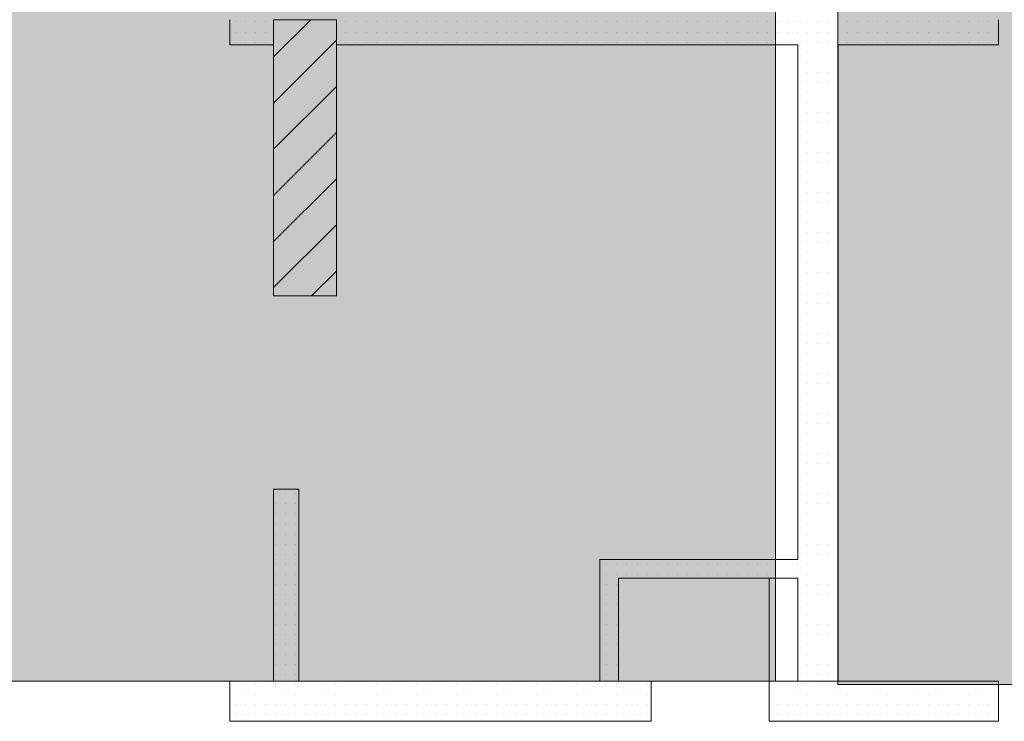
# Model space of a CAD drawing. Units: millimetres. Extents: x 355 to 10338, y 3147 to 10177.
# Drawn here: x 4838 to 5231, y 8755 to 9034 of the extents above; entities that cross this region are included whole.
import ezdxf

# ---------------------------------------------------------------- set-up
doc = ezdxf.new("R2010")
doc.units = ezdxf.units.MM
doc.header["$LTSCALE"] = 500
doc.layers.add('hatch1', color=86, linetype='Continuous', lineweight=5)
doc.layers.add('hatch2', color=216, linetype='Continuous', lineweight=5)
for name, color, linetype in [('lines', 7, 'Continuous'), ('wall-ext', 7, 'Continuous'), ('WALLS-EXT', 7, 'Continuous')]:
    doc.layers.add(name, color=color, linetype=linetype)

msp = doc.modelspace()

# ---------------------------------------------------------------- hatches: boundary and pattern name
at = {"layer": 'hatch1'}
msp.add_hatch(color=256, dxfattribs=at).paths.add_polyline_path([(5529.48, 9689.72), (5529.48, 8769.32), (5164.32, 8769.32), (5164.32, 9689.72)])
at = {"layer": 'hatch2'}
msp.add_hatch(color=256, dxfattribs=at).paths.add_polyline_path([(5139.48, 9689.72), (5139.48, 8770.72), (3599.06, 8770.72), (3599.06, 9689.72)])

# ---------------------------------------------------------------- linework, layer by layer
at = {"layer": 'hatch1'}
msp.add_lwpolyline([(5529.48, 9689.72), (5529.48, 8769.32), (5164.32, 8769.32), (5164.32, 9689.72)], close=True, dxfattribs=at)
at = {"layer": 'hatch2'}
msp.add_lwpolyline([(5139.48, 9689.72), (5139.48, 8770.72), (3599.06, 8770.72), (3599.06, 9689.72)], close=True, dxfattribs=at)
at = {"layer": 'lines', "color": 7, "linetype": 'Continuous', "lineweight": 9}
for p, q in [((5136.98, 8811.72), (5136.98, 8769.72)), ((5151.98, 8770.72), (5076.98, 8770.72))]:
    msp.add_line(p, q, dxfattribs=at)
at = {"layer": 'wall-ext', "color": 7, "linetype": 'Continuous', "lineweight": 9}
for p, q in [((4921.98, 9034.22), (4921.98, 9024.22)), ((5228.48, 9034.22), (5228.48, 9024.22)), ((4921.98, 9024.22), (4939.48, 9024.22)), ((4964.48, 9024.22), (5148.48, 9024.22)), ((5148.48, 9024.22), (5148.48, 8819.22)), ((5164.48, 9024.22), (5228.48, 9024.22)), ((5164.48, 8770.72), (5164.48, 9024.22)), ((4939.48, 8847.22), (4949.48, 8847.22)), ((4939.48, 8847.22), (4939.48, 8770.72)), ((4949.48, 8770.72), (4949.48, 8847.22)), ((5148.48, 8819.22), (5069.48, 8819.22)), ((5069.48, 8819.22), (5069.48, 8770.72)), ((5076.98, 8811.72), (5148.48, 8811.72)), ((5076.98, 8770.72), (5076.98, 8811.72)), ((5148.48, 8811.72), (5148.48, 8770.72)), ((4921.98, 8754.72), (4921.98, 8770.72)), ((4939.48, 8770.72), (4921.98, 8770.72)), ((5069.48, 8770.72), (4949.48, 8770.72)), ((5089.98, 8770.72), (5076.98, 8770.72)), ((5089.98, 8754.72), (5089.98, 8770.72)), ((5136.98, 8754.72), (5136.98, 8770.72)), ((5148.48, 8770.72), (5136.98, 8770.72)), ((5228.48, 8770.72), (5151.98, 8770.72)), ((5228.48, 8754.72), (5228.48, 8770.72)), ((4921.98, 8754.72), (5076.98, 8754.72)), ((5076.98, 8754.72), (5089.98, 8754.72)), ((5136.98, 8754.72), (5151.98, 8754.72)), ((5151.98, 8754.72), (5228.48, 8754.72))]:
    msp.add_line(p, q, dxfattribs=at)
at = {"layer": 'wall-ext', "color": 7, "lineweight": 9}
for p, q in [((4924.32, 9033.32), (4924.32, 9033.32)), ((4928.32, 9033.32), (4928.32, 9033.32)), ((4932.32, 9033.32), (4932.32, 9033.32)), ((4936.32, 9033.32), (4936.32, 9033.32)), ((4968.32, 9033.32), (4968.32, 9033.32)), ((4972.32, 9033.32), (4972.32, 9033.32)), ((4976.32, 9033.32), (4976.32, 9033.32)), ((4980.32, 9033.32), (4980.32, 9033.32)), ((4984.32, 9033.32), (4984.32, 9033.32)), ((4988.32, 9033.32), (4988.32, 9033.32)), ((4992.32, 9033.32), (4992.32, 9033.32)), ((4996.32, 9033.32), (4996.32, 9033.32)), ((5000.32, 9033.32), (5000.32, 9033.32)), ((5004.32, 9033.32), (5004.32, 9033.32)), ((5008.32, 9033.32), (5008.32, 9033.32)), ((5012.32, 9033.32), (5012.32, 9033.32)), ((5016.32, 9033.32), (5016.32, 9033.32)), ((5020.32, 9033.32), (5020.32, 9033.32)), ((5024.32, 9033.32), (5024.32, 9033.32)), ((5028.32, 9033.32), (5028.32, 9033.32)), ((5032.32, 9033.32), (5032.32, 9033.32)), ((5036.32, 9033.32), (5036.32, 9033.32)), ((5040.32, 9033.32), (5040.32, 9033.32)), ((5044.32, 9033.32), (5044.32, 9033.32)), ((5048.32, 9033.32), (5048.32, 9033.32)), ((5052.32, 9033.32), (5052.32, 9033.32)), ((5056.32, 9033.32), (5056.32, 9033.32)), ((5060.32, 9033.32), (5060.32, 9033.32)), ((5064.32, 9033.32), (5064.32, 9033.32)), ((5068.32, 9033.32), (5068.32, 9033.32)), ((5072.32, 9033.32), (5072.32, 9033.32)), ((5076.32, 9033.32), (5076.32, 9033.32)), ((5080.32, 9033.32), (5080.32, 9033.32)), ((5084.32, 9033.32), (5084.32, 9033.32)), ((5088.32, 9033.32), (5088.32, 9033.32)), ((5092.32, 9033.32), (5092.32, 9033.32)), ((5096.32, 9033.32), (5096.32, 9033.32)), ((5100.32, 9033.32), (5100.32, 9033.32)), ((5104.32, 9033.32), (5104.32, 9033.32)), ((5108.32, 9033.32), (5108.32, 9033.32)), ((5112.32, 9033.32), (5112.32, 9033.32)), ((5116.32, 9033.32), (5116.32, 9033.32)), ((5120.32, 9033.32), (5120.32, 9033.32)), ((5124.32, 9033.32), (5124.32, 9033.32)), ((5128.32, 9033.32), (5128.32, 9033.32)), ((5132.32, 9033.32), (5132.32, 9033.32)), ((5136.32, 9033.32), (5136.32, 9033.32)), ((5140.32, 9033.32), (5140.32, 9033.32)), ((5144.32, 9033.32), (5144.32, 9033.32)), ((5148.32, 9033.32), (5148.32, 9033.32)), ((5152.32, 9033.32), (5152.32, 9033.32)), ((5156.32, 9033.32), (5156.32, 9033.32)), ((5160.32, 9033.32), (5160.32, 9033.32)), ((5164.32, 9033.32), (5164.32, 9033.32)), ((5168.32, 9033.32), (5168.32, 9033.32)), ((5172.32, 9033.32), (5172.32, 9033.32)), ((5176.32, 9033.32), (5176.32, 9033.32)), ((5180.32, 9033.32), (5180.32, 9033.32)), ((5184.32, 9033.32), (5184.32, 9033.32)), ((5188.32, 9033.32), (5188.32, 9033.32)), ((5192.32, 9033.32), (5192.32, 9033.32)), ((5196.32, 9033.32), (5196.32, 9033.32)), ((5200.32, 9033.32), (5200.32, 9033.32)), ((5204.32, 9033.32), (5204.32, 9033.32)), ((5208.32, 9033.32), (5208.32, 9033.32)), ((5212.32, 9033.32), (5212.32, 9033.32)), ((5216.32, 9033.32), (5216.32, 9033.32)), ((5220.32, 9033.32), (5220.32, 9033.32)), ((5224.32, 9033.32), (5224.32, 9033.32)), ((5228.32, 9033.32), (5228.32, 9033.32)), ((4924.32, 9029.32), (4924.32, 9029.32)), ((4928.32, 9029.32), (4928.32, 9029.32)), ((4932.32, 9029.32), (4932.32, 9029.32)), ((4936.32, 9029.32), (4936.32, 9029.32)), ((4968.32, 9029.32), (4968.32, 9029.32)), ((4972.32, 9029.32), (4972.32, 9029.32)), ((4976.32, 9029.32), (4976.32, 9029.32)), ((4980.32, 9029.32), (4980.32, 9029.32)), ((4984.32, 9029.32), (4984.32, 9029.32)), ((4988.32, 9029.32), (4988.32, 9029.32)), ((4992.32, 9029.32), (4992.32, 9029.32)), ((4996.32, 9029.32), (4996.32, 9029.32)), ((5000.32, 9029.32), (5000.32, 9029.32)), ((5004.32, 9029.32), (5004.32, 9029.32)), ((5008.32, 9029.32), (5008.32, 9029.32)), ((5012.32, 9029.32), (5012.32, 9029.32)), ((5016.32, 9029.32), (5016.32, 9029.32)), ((5020.32, 9029.32), (5020.32, 9029.32)), ((5024.32, 9029.32), (5024.32, 9029.32)), ((5028.32, 9029.32), (5028.32, 9029.32)), ((5032.32, 9029.32), (5032.32, 9029.32)), ((5036.32, 9029.32), (5036.32, 9029.32)), ((5040.32, 9029.32), (5040.32, 9029.32)), ((5044.32, 9029.32), (5044.32, 9029.32)), ((5048.32, 9029.32), (5048.32, 9029.32)), ((5052.32, 9029.32), (5052.32, 9029.32)), ((5056.32, 9029.32), (5056.32, 9029.32)), ((5060.32, 9029.32), (5060.32, 9029.32)), ((5064.32, 9029.32), (5064.32, 9029.32)), ((5068.32, 9029.32), (5068.32, 9029.32)), ((5072.32, 9029.32), (5072.32, 9029.32)), ((5076.32, 9029.32), (5076.32, 9029.32)), ((5080.32, 9029.32), (5080.32, 9029.32)), ((5084.32, 9029.32), (5084.32, 9029.32)), ((5088.32, 9029.32), (5088.32, 9029.32)), ((5092.32, 9029.32), (5092.32, 9029.32)), ((5096.32, 9029.32), (5096.32, 9029.32)), ((5100.32, 9029.32), (5100.32, 9029.32)), ((5104.32, 9029.32), (5104.32, 9029.32)), ((5108.32, 9029.32), (5108.32, 9029.32)), ((5112.32, 9029.32), (5112.32, 9029.32)), ((5116.32, 9029.32), (5116.32, 9029.32)), ((5120.32, 9029.32), (5120.32, 9029.32)), ((5124.32, 9029.32), (5124.32, 9029.32)), ((5128.32, 9029.32), (5128.32, 9029.32)), ((5132.32, 9029.32), (5132.32, 9029.32)), ((5136.32, 9029.32), (5136.32, 9029.32)), ((5140.32, 9029.32), (5140.32, 9029.32)), ((5144.32, 9029.32), (5144.32, 9029.32)), ((5148.32, 9029.32), (5148.32, 9029.32)), ((5152.32, 9029.32), (5152.32, 9029.32)), ((5156.32, 9029.32), (5156.32, 9029.32)), ((5160.32, 9029.32), (5160.32, 9029.32)), ((5164.32, 9029.32), (5164.32, 9029.32)), ((5168.32, 9029.32), (5168.32, 9029.32)), ((5172.32, 9029.32), (5172.32, 9029.32)), ((5176.32, 9029.32), (5176.32, 9029.32)), ((5180.32, 9029.32), (5180.32, 9029.32)), ((5184.32, 9029.32), (5184.32, 9029.32)), ((5188.32, 9029.32), (5188.32, 9029.32)), ((5192.32, 9029.32), (5192.32, 9029.32)), ((5196.32, 9029.32), (5196.32, 9029.32)), ((5200.32, 9029.32), (5200.32, 9029.32)), ((5204.32, 9029.32), (5204.32, 9029.32)), ((5208.32, 9029.32), (5208.32, 9029.32)), ((5212.32, 9029.32), (5212.32, 9029.32)), ((5216.32, 9029.32), (5216.32, 9029.32)), ((5220.32, 9029.32), (5220.32, 9029.32)), ((5224.32, 9029.32), (5224.32, 9029.32)), ((5228.32, 9029.32), (5228.32, 9029.32)), ((4924.32, 9025.32), (4924.32, 9025.32)), ((4928.32, 9025.32), (4928.32, 9025.32)), ((4932.32, 9025.32), (4932.32, 9025.32)), ((4936.32, 9025.32), (4936.32, 9025.32)), ((4968.32, 9025.32), (4968.32, 9025.32)), ((4972.32, 9025.32), (4972.32, 9025.32)), ((4976.32, 9025.32), (4976.32, 9025.32)), ((4980.32, 9025.32), (4980.32, 9025.32)), ((4984.32, 9025.32), (4984.32, 9025.32)), ((4988.32, 9025.32), (4988.32, 9025.32)), ((4992.32, 9025.32), (4992.32, 9025.32)), ((4996.32, 9025.32), (4996.32, 9025.32)), ((5000.32, 9025.32), (5000.32, 9025.32)), ((5004.32, 9025.32), (5004.32, 9025.32)), ((5008.32, 9025.32), (5008.32, 9025.32)), ((5012.32, 9025.32), (5012.32, 9025.32)), ((5016.32, 9025.32), (5016.32, 9025.32)), ((5020.32, 9025.32), (5020.32, 9025.32)), ((5024.32, 9025.32), (5024.32, 9025.32)), ((5028.32, 9025.32), (5028.32, 9025.32)), ((5032.32, 9025.32), (5032.32, 9025.32)), ((5036.32, 9025.32), (5036.32, 9025.32)), ((5040.32, 9025.32), (5040.32, 9025.32)), ((5044.32, 9025.32), (5044.32, 9025.32)), ((5048.32, 9025.32), (5048.32, 9025.32)), ((5052.32, 9025.32), (5052.32, 9025.32)), ((5056.32, 9025.32), (5056.32, 9025.32)), ((5060.32, 9025.32), (5060.32, 9025.32)), ((5064.32, 9025.32), (5064.32, 9025.32)), ((5068.32, 9025.32), (5068.32, 9025.32)), ((5072.32, 9025.32), (5072.32, 9025.32)), ((5076.32, 9025.32), (5076.32, 9025.32)), ((5080.32, 9025.32), (5080.32, 9025.32)), ((5084.32, 9025.32), (5084.32, 9025.32)), ((5088.32, 9025.32), (5088.32, 9025.32)), ((5092.32, 9025.32), (5092.32, 9025.32)), ((5096.32, 9025.32), (5096.32, 9025.32)), ((5100.32, 9025.32), (5100.32, 9025.32)), ((5104.32, 9025.32), (5104.32, 9025.32)), ((5108.32, 9025.32), (5108.32, 9025.32)), ((5112.32, 9025.32), (5112.32, 9025.32)), ((5116.32, 9025.32), (5116.32, 9025.32)), ((5120.32, 9025.32), (5120.32, 9025.32)), ((5124.32, 9025.32), (5124.32, 9025.32)), ((5128.32, 9025.32), (5128.32, 9025.32)), ((5132.32, 9025.32), (5132.32, 9025.32)), ((5136.32, 9025.32), (5136.32, 9025.32)), ((5140.32, 9025.32), (5140.32, 9025.32)), ((5144.32, 9025.32), (5144.32, 9025.32)), ((5148.32, 9025.32), (5148.32, 9025.32)), ((5152.32, 9025.32), (5152.32, 9025.32)), ((5156.32, 9025.32), (5156.32, 9025.32)), ((5160.32, 9025.32), (5160.32, 9025.32)), ((5164.32, 9025.32), (5164.32, 9025.32)), ((5168.32, 9025.32), (5168.32, 9025.32)), ((5172.32, 9025.32), (5172.32, 9025.32)), ((5176.32, 9025.32), (5176.32, 9025.32)), ((5180.32, 9025.32), (5180.32, 9025.32)), ((5184.32, 9025.32), (5184.32, 9025.32)), ((5188.32, 9025.32), (5188.32, 9025.32)), ((5192.32, 9025.32), (5192.32, 9025.32)), ((5196.32, 9025.32), (5196.32, 9025.32)), ((5200.32, 9025.32), (5200.32, 9025.32)), ((5204.32, 9025.32), (5204.32, 9025.32)), ((5208.32, 9025.32), (5208.32, 9025.32)), ((5212.32, 9025.32), (5212.32, 9025.32)), ((5216.32, 9025.32), (5216.32, 9025.32)), ((5220.32, 9025.32), (5220.32, 9025.32)), ((5224.32, 9025.32), (5224.32, 9025.32)), ((5228.32, 9025.32), (5228.32, 9025.32)), ((5152.32, 9021.32), (5152.32, 9021.32)), ((5156.32, 9021.32), (5156.32, 9021.32)), ((5160.32, 9021.32), (5160.32, 9021.32)), ((5164.32, 9021.32), (5164.32, 9021.32)), ((5152.32, 9017.32), (5152.32, 9017.32)), ((5156.32, 9017.32), (5156.32, 9017.32)), ((5160.32, 9017.32), (5160.32, 9017.32)), ((5164.32, 9017.32), (5164.32, 9017.32)), ((5152.32, 9013.32), (5152.32, 9013.32)), ((5156.32, 9013.32), (5156.32, 9013.32)), ((5160.32, 9013.32), (5160.32, 9013.32)), ((5164.32, 9013.32), (5164.32, 9013.32)), ((5152.32, 9009.32), (5152.32, 9009.32)), ((5156.32, 9009.32), (5156.32, 9009.32)), ((5160.32, 9009.32), (5160.32, 9009.32)), ((5164.32, 9009.32), (5164.32, 9009.32)), ((5152.32, 9005.32), (5152.32, 9005.32)), ((5156.32, 9005.32), (5156.32, 9005.32)), ((5160.32, 9005.32), (5160.32, 9005.32)), ((5164.32, 9005.32), (5164.32, 9005.32)), ((5152.32, 9001.32), (5152.32, 9001.32)), ((5156.32, 9001.32), (5156.32, 9001.32)), ((5160.32, 9001.32), (5160.32, 9001.32)), ((5164.32, 9001.32), (5164.32, 9001.32)), ((5152.32, 8997.32), (5152.32, 8997.32)), ((5156.32, 8997.32), (5156.32, 8997.32)), ((5160.32, 8997.32), (5160.32, 8997.32)), ((5164.32, 8997.32), (5164.32, 8997.32)), ((5152.32, 8993.32), (5152.32, 8993.32)), ((5156.32, 8993.32), (5156.32, 8993.32)), ((5160.32, 8993.32), (5160.32, 8993.32)), ((5164.32, 8993.32), (5164.32, 8993.32)), ((5152.32, 8989.32), (5152.32, 8989.32)), ((5156.32, 8989.32), (5156.32, 8989.32)), ((5160.32, 8989.32), (5160.32, 8989.32)), ((5164.32, 8989.32), (5164.32, 8989.32)), ((5152.32, 8985.32), (5152.32, 8985.32)), ((5156.32, 8985.32), (5156.32, 8985.32)), ((5160.32, 8985.32), (5160.32, 8985.32)), ((5164.32, 8985.32), (5164.32, 8985.32)), ((5152.32, 8981.32), (5152.32, 8981.32)), ((5156.32, 8981.32), (5156.32, 8981.32)), ((5160.32, 8981.32), (5160.32, 8981.32)), ((5164.32, 8981.32), (5164.32, 8981.32)), ((5152.32, 8977.32), (5152.32, 8977.32)), ((5156.32, 8977.32), (5156.32, 8977.32)), ((5160.32, 8977.32), (5160.32, 8977.32)), ((5164.32, 8977.32), (5164.32, 8977.32)), ((5152.32, 8973.32), (5152.32, 8973.32)), ((5156.32, 8973.32), (5156.32, 8973.32)), ((5160.32, 8973.32), (5160.32, 8973.32)), ((5164.32, 8973.32), (5164.32, 8973.32)), ((5152.32, 8969.32), (5152.32, 8969.32)), ((5156.32, 8969.32), (5156.32, 8969.32)), ((5160.32, 8969.32), (5160.32, 8969.32)), ((5164.32, 8969.32), (5164.32, 8969.32)), ((5152.32, 8965.32), (5152.32, 8965.32)), ((5156.32, 8965.32), (5156.32, 8965.32)), ((5160.32, 8965.32), (5160.32, 8965.32)), ((5164.32, 8965.32), (5164.32, 8965.32)), ((5152.32, 8961.32), (5152.32, 8961.32)), ((5156.32, 8961.32), (5156.32, 8961.32)), ((5160.32, 8961.32), (5160.32, 8961.32)), ((5164.32, 8961.32), (5164.32, 8961.32)), ((5152.32, 8957.32), (5152.32, 8957.32)), ((5156.32, 8957.32), (5156.32, 8957.32)), ((5160.32, 8957.32), (5160.32, 8957.32)), ((5164.32, 8957.32), (5164.32, 8957.32)), ((5152.32, 8953.32), (5152.32, 8953.32)), ((5156.32, 8953.32), (5156.32, 8953.32)), ((5160.32, 8953.32), (5160.32, 8953.32)), ((5164.32, 8953.32), (5164.32, 8953.32)), ((5152.32, 8949.32), (5152.32, 8949.32)), ((5156.32, 8949.32), (5156.32, 8949.32)), ((5160.32, 8949.32), (5160.32, 8949.32)), ((5164.32, 8949.32), (5164.32, 8949.32)), ((5152.32, 8945.32), (5152.32, 8945.32)), ((5156.32, 8945.32), (5156.32, 8945.32)), ((5160.32, 8945.32), (5160.32, 8945.32)), ((5164.32, 8945.32), (5164.32, 8945.32)), ((5152.32, 8941.32), (5152.32, 8941.32)), ((5156.32, 8941.32), (5156.32, 8941.32)), ((5160.32, 8941.32), (5160.32, 8941.32)), ((5164.32, 8941.32), (5164.32, 8941.32)), ((5152.32, 8937.32), (5152.32, 8937.32)), ((5156.32, 8937.32), (5156.32, 8937.32)), ((5160.32, 8937.32), (5160.32, 8937.32)), ((5164.32, 8937.32), (5164.32, 8937.32)), ((5152.32, 8933.32), (5152.32, 8933.32)), ((5156.32, 8933.32), (5156.32, 8933.32)), ((5160.32, 8933.32), (5160.32, 8933.32)), ((5164.32, 8933.32), (5164.32, 8933.32)), ((5152.32, 8929.32), (5152.32, 8929.32)), ((5156.32, 8929.32), (5156.32, 8929.32)), ((5160.32, 8929.32), (5160.32, 8929.32)), ((5164.32, 8929.32), (5164.32, 8929.32)), ((5152.32, 8925.32), (5152.32, 8925.32)), ((5156.32, 8925.32), (5156.32, 8925.32)), ((5160.32, 8925.32), (5160.32, 8925.32)), ((5164.32, 8925.32), (5164.32, 8925.32)), ((5152.32, 8921.32), (5152.32, 8921.32)), ((5156.32, 8921.32), (5156.32, 8921.32)), ((5160.32, 8921.32), (5160.32, 8921.32)), ((5164.32, 8921.32), (5164.32, 8921.32)), ((5152.32, 8917.32), (5152.32, 8917.32)), ((5156.32, 8917.32), (5156.32, 8917.32)), ((5160.32, 8917.32), (5160.32, 8917.32)), ((5164.32, 8917.32), (5164.32, 8917.32)), ((5152.32, 8913.32), (5152.32, 8913.32)), ((5156.32, 8913.32), (5156.32, 8913.32)), ((5160.32, 8913.32), (5160.32, 8913.32)), ((5164.32, 8913.32), (5164.32, 8913.32)), ((5152.32, 8909.32), (5152.32, 8909.32)), ((5156.32, 8909.32), (5156.32, 8909.32)), ((5160.32, 8909.32), (5160.32, 8909.32)), ((5164.32, 8909.32), (5164.32, 8909.32)), ((5152.32, 8905.32), (5152.32, 8905.32)), ((5156.32, 8905.32), (5156.32, 8905.32)), ((5160.32, 8905.32), (5160.32, 8905.32)), ((5164.32, 8905.32), (5164.32, 8905.32)), ((5152.32, 8901.32), (5152.32, 8901.32)), ((5156.32, 8901.32), (5156.32, 8901.32)), ((5160.32, 8901.32), (5160.32, 8901.32)), ((5164.32, 8901.32), (5164.32, 8901.32)), ((5152.32, 8897.32), (5152.32, 8897.32)), ((5156.32, 8897.32), (5156.32, 8897.32)), ((5160.32, 8897.32), (5160.32, 8897.32)), ((5164.32, 8897.32), (5164.32, 8897.32)), ((5152.32, 8893.32), (5152.32, 8893.32)), ((5156.32, 8893.32), (5156.32, 8893.32)), ((5160.32, 8893.32), (5160.32, 8893.32)), ((5164.32, 8893.32), (5164.32, 8893.32)), ((5152.32, 8889.32), (5152.32, 8889.32)), ((5156.32, 8889.32), (5156.32, 8889.32)), ((5160.32, 8889.32), (5160.32, 8889.32)), ((5164.32, 8889.32), (5164.32, 8889.32)), ((5152.32, 8885.32), (5152.32, 8885.32)), ((5156.32, 8885.32), (5156.32, 8885.32)), ((5160.32, 8885.32), (5160.32, 8885.32)), ((5164.32, 8885.32), (5164.32, 8885.32)), ((5152.32, 8881.32), (5152.32, 8881.32)), ((5156.32, 8881.32), (5156.32, 8881.32)), ((5160.32, 8881.32), (5160.32, 8881.32)), ((5164.32, 8881.32), (5164.32, 8881.32)), ((5152.32, 8877.32), (5152.32, 8877.32)), ((5156.32, 8877.32), (5156.32, 8877.32)), ((5160.32, 8877.32), (5160.32, 8877.32)), ((5164.32, 8877.32), (5164.32, 8877.32)), ((5152.32, 8873.32), (5152.32, 8873.32)), ((5156.32, 8873.32), (5156.32, 8873.32)), ((5160.32, 8873.32), (5160.32, 8873.32)), ((5164.32, 8873.32), (5164.32, 8873.32)), ((5152.32, 8869.32), (5152.32, 8869.32)), ((5156.32, 8869.32), (5156.32, 8869.32)), ((5160.32, 8869.32), (5160.32, 8869.32)), ((5164.32, 8869.32), (5164.32, 8869.32)), ((5152.32, 8865.32), (5152.32, 8865.32)), ((5156.32, 8865.32), (5156.32, 8865.32)), ((5160.32, 8865.32), (5160.32, 8865.32)), ((5164.32, 8865.32), (5164.32, 8865.32)), ((5152.32, 8861.32), (5152.32, 8861.32)), ((5156.32, 8861.32), (5156.32, 8861.32)), ((5160.32, 8861.32), (5160.32, 8861.32)), ((5164.32, 8861.32), (5164.32, 8861.32)), ((5152.32, 8857.32), (5152.32, 8857.32)), ((5156.32, 8857.32), (5156.32, 8857.32)), ((5160.32, 8857.32), (5160.32, 8857.32)), ((5164.32, 8857.32), (5164.32, 8857.32)), ((5152.32, 8853.32), (5152.32, 8853.32)), ((5156.32, 8853.32), (5156.32, 8853.32)), ((5160.32, 8853.32), (5160.32, 8853.32)), ((5164.32, 8853.32), (5164.32, 8853.32)), ((5152.32, 8849.32), (5152.32, 8849.32)), ((5156.32, 8849.32), (5156.32, 8849.32)), ((5160.32, 8849.32), (5160.32, 8849.32)), ((5164.32, 8849.32), (5164.32, 8849.32)), ((4940.32, 8845.32), (4940.32, 8845.32)), ((4944.32, 8845.32), (4944.32, 8845.32)), ((4948.32, 8845.32), (4948.32, 8845.32)), ((5152.32, 8845.32), (5152.32, 8845.32)), ((5156.32, 8845.32), (5156.32, 8845.32)), ((5160.32, 8845.32), (5160.32, 8845.32)), ((5164.32, 8845.32), (5164.32, 8845.32)), ((4940.32, 8841.32), (4940.32, 8841.32)), ((4944.32, 8841.32), (4944.32, 8841.32)), ((4948.32, 8841.32), (4948.32, 8841.32)), ((5152.32, 8841.32), (5152.32, 8841.32)), ((5156.32, 8841.32), (5156.32, 8841.32)), ((5160.32, 8841.32), (5160.32, 8841.32)), ((5164.32, 8841.32), (5164.32, 8841.32)), ((4940.32, 8837.32), (4940.32, 8837.32)), ((4944.32, 8837.32), (4944.32, 8837.32)), ((4948.32, 8837.32), (4948.32, 8837.32)), ((5152.32, 8837.32), (5152.32, 8837.32)), ((5156.32, 8837.32), (5156.32, 8837.32)), ((5160.32, 8837.32), (5160.32, 8837.32)), ((5164.32, 8837.32), (5164.32, 8837.32)), ((4940.32, 8833.32), (4940.32, 8833.32)), ((4944.32, 8833.32), (4944.32, 8833.32)), ((4948.32, 8833.32), (4948.32, 8833.32)), ((5152.32, 8833.32), (5152.32, 8833.32)), ((5156.32, 8833.32), (5156.32, 8833.32)), ((5160.32, 8833.32), (5160.32, 8833.32)), ((5164.32, 8833.32), (5164.32, 8833.32)), ((4940.32, 8829.32), (4940.32, 8829.32)), ((4944.32, 8829.32), (4944.32, 8829.32)), ((4948.32, 8829.32), (4948.32, 8829.32)), ((5152.32, 8829.32), (5152.32, 8829.32)), ((5156.32, 8829.32), (5156.32, 8829.32)), ((5160.32, 8829.32), (5160.32, 8829.32)), ((5164.32, 8829.32), (5164.32, 8829.32)), ((4940.32, 8825.32), (4940.32, 8825.32)), ((4944.32, 8825.32), (4944.32, 8825.32)), ((4948.32, 8825.32), (4948.32, 8825.32)), ((5152.32, 8825.32), (5152.32, 8825.32)), ((5156.32, 8825.32), (5156.32, 8825.32)), ((5160.32, 8825.32), (5160.32, 8825.32)), ((5164.32, 8825.32), (5164.32, 8825.32)), ((4940.32, 8821.32), (4940.32, 8821.32)), ((4944.32, 8821.32), (4944.32, 8821.32)), ((4948.32, 8821.32), (4948.32, 8821.32)), ((5152.32, 8821.32), (5152.32, 8821.32)), ((5156.32, 8821.32), (5156.32, 8821.32)), ((5160.32, 8821.32), (5160.32, 8821.32)), ((5164.32, 8821.32), (5164.32, 8821.32)), ((4940.32, 8817.32), (4940.32, 8817.32)), ((4944.32, 8817.32), (4944.32, 8817.32)), ((4948.32, 8817.32), (4948.32, 8817.32)), ((5072.32, 8817.32), (5072.32, 8817.32)), ((5076.32, 8817.32), (5076.32, 8817.32)), ((5080.32, 8817.32), (5080.32, 8817.32)), ((5084.32, 8817.32), (5084.32, 8817.32)), ((5088.32, 8817.32), (5088.32, 8817.32)), ((5092.32, 8817.32), (5092.32, 8817.32)), ((5096.32, 8817.32), (5096.32, 8817.32)), ((5100.32, 8817.32), (5100.32, 8817.32)), ((5104.32, 8817.32), (5104.32, 8817.32)), ((5108.32, 8817.32), (5108.32, 8817.32)), ((5112.32, 8817.32), (5112.32, 8817.32)), ((5116.32, 8817.32), (5116.32, 8817.32)), ((5120.32, 8817.32), (5120.32, 8817.32)), ((5124.32, 8817.32), (5124.32, 8817.32)), ((5128.32, 8817.32), (5128.32, 8817.32)), ((5132.32, 8817.32), (5132.32, 8817.32)), ((5136.32, 8817.32), (5136.32, 8817.32)), ((5140.32, 8817.32), (5140.32, 8817.32)), ((5144.32, 8817.32), (5144.32, 8817.32)), ((5148.32, 8817.32), (5148.32, 8817.32)), ((5152.32, 8817.32), (5152.32, 8817.32)), ((5156.32, 8817.32), (5156.32, 8817.32)), ((5160.32, 8817.32), (5160.32, 8817.32)), ((5164.32, 8817.32), (5164.32, 8817.32)), ((4940.32, 8813.32), (4940.32, 8813.32)), ((4944.32, 8813.32), (4944.32, 8813.32)), ((4948.32, 8813.32), (4948.32, 8813.32)), ((5072.32, 8813.32), (5072.32, 8813.32)), ((5076.32, 8813.32), (5076.32, 8813.32)), ((5080.32, 8813.32), (5080.32, 8813.32)), ((5084.32, 8813.32), (5084.32, 8813.32)), ((5088.32, 8813.32), (5088.32, 8813.32)), ((5092.32, 8813.32), (5092.32, 8813.32)), ((5096.32, 8813.32), (5096.32, 8813.32)), ((5100.32, 8813.32), (5100.32, 8813.32)), ((5104.32, 8813.32), (5104.32, 8813.32)), ((5108.32, 8813.32), (5108.32, 8813.32)), ((5112.32, 8813.32), (5112.32, 8813.32)), ((5116.32, 8813.32), (5116.32, 8813.32)), ((5120.32, 8813.32), (5120.32, 8813.32)), ((5124.32, 8813.32), (5124.32, 8813.32)), ((5128.32, 8813.32), (5128.32, 8813.32)), ((5132.32, 8813.32), (5132.32, 8813.32)), ((5136.32, 8813.32), (5136.32, 8813.32)), ((5140.32, 8813.32), (5140.32, 8813.32)), ((5144.32, 8813.32), (5144.32, 8813.32)), ((5148.32, 8813.32), (5148.32, 8813.32)), ((5152.32, 8813.32), (5152.32, 8813.32)), ((5156.32, 8813.32), (5156.32, 8813.32)), ((5160.32, 8813.32), (5160.32, 8813.32)), ((5164.32, 8813.32), (5164.32, 8813.32)), ((4940.32, 8809.32), (4940.32, 8809.32)), ((4944.32, 8809.32), (4944.32, 8809.32)), ((4948.32, 8809.32), (4948.32, 8809.32)), ((5072.32, 8809.32), (5072.32, 8809.32)), ((5076.32, 8809.32), (5076.32, 8809.32)), ((5152.32, 8809.32), (5152.32, 8809.32)), ((5156.32, 8809.32), (5156.32, 8809.32)), ((5160.32, 8809.32), (5160.32, 8809.32)), ((5164.32, 8809.32), (5164.32, 8809.32)), ((4940.32, 8805.32), (4940.32, 8805.32)), ((4944.32, 8805.32), (4944.32, 8805.32)), ((4948.32, 8805.32), (4948.32, 8805.32)), ((5072.32, 8805.32), (5072.32, 8805.32)), ((5076.32, 8805.32), (5076.32, 8805.32)), ((5152.32, 8805.32), (5152.32, 8805.32)), ((5156.32, 8805.32), (5156.32, 8805.32)), ((5160.32, 8805.32), (5160.32, 8805.32)), ((5164.32, 8805.32), (5164.32, 8805.32)), ((4940.32, 8801.32), (4940.32, 8801.32)), ((4944.32, 8801.32), (4944.32, 8801.32)), ((4948.32, 8801.32), (4948.32, 8801.32)), ((5072.32, 8801.32), (5072.32, 8801.32)), ((5076.32, 8801.32), (5076.32, 8801.32)), ((5152.32, 8801.32), (5152.32, 8801.32)), ((5156.32, 8801.32), (5156.32, 8801.32)), ((5160.32, 8801.32), (5160.32, 8801.32)), ((5164.32, 8801.32), (5164.32, 8801.32)), ((4940.32, 8797.32), (4940.32, 8797.32)), ((4944.32, 8797.32), (4944.32, 8797.32)), ((4948.32, 8797.32), (4948.32, 8797.32)), ((5072.32, 8797.32), (5072.32, 8797.32)), ((5076.32, 8797.32), (5076.32, 8797.32)), ((5152.32, 8797.32), (5152.32, 8797.32)), ((5156.32, 8797.32), (5156.32, 8797.32)), ((5160.32, 8797.32), (5160.32, 8797.32)), ((5164.32, 8797.32), (5164.32, 8797.32)), ((4940.32, 8793.32), (4940.32, 8793.32)), ((4944.32, 8793.32), (4944.32, 8793.32)), ((4948.32, 8793.32), (4948.32, 8793.32)), ((5072.32, 8793.32), (5072.32, 8793.32)), ((5076.32, 8793.32), (5076.32, 8793.32)), ((5152.32, 8793.32), (5152.32, 8793.32)), ((5156.32, 8793.32), (5156.32, 8793.32)), ((5160.32, 8793.32), (5160.32, 8793.32)), ((5164.32, 8793.32), (5164.32, 8793.32)), ((4940.32, 8789.32), (4940.32, 8789.32)), ((4944.32, 8789.32), (4944.32, 8789.32)), ((4948.32, 8789.32), (4948.32, 8789.32)), ((5072.32, 8789.32), (5072.32, 8789.32)), ((5076.32, 8789.32), (5076.32, 8789.32)), ((5152.32, 8789.32), (5152.32, 8789.32)), ((5156.32, 8789.32), (5156.32, 8789.32)), ((5160.32, 8789.32), (5160.32, 8789.32)), ((5164.32, 8789.32), (5164.32, 8789.32)), ((4940.32, 8785.32), (4940.32, 8785.32)), ((4944.32, 8785.32), (4944.32, 8785.32)), ((4948.32, 8785.32), (4948.32, 8785.32)), ((5072.32, 8785.32), (5072.32, 8785.32)), ((5076.32, 8785.32), (5076.32, 8785.32)), ((5152.32, 8785.32), (5152.32, 8785.32)), ((5156.32, 8785.32), (5156.32, 8785.32)), ((5160.32, 8785.32), (5160.32, 8785.32)), ((5164.32, 8785.32), (5164.32, 8785.32)), ((4940.32, 8781.32), (4940.32, 8781.32)), ((4944.32, 8781.32), (4944.32, 8781.32)), ((4948.32, 8781.32), (4948.32, 8781.32)), ((5072.32, 8781.32), (5072.32, 8781.32)), ((5076.32, 8781.32), (5076.32, 8781.32)), ((5152.32, 8781.32), (5152.32, 8781.32)), ((5156.32, 8781.32), (5156.32, 8781.32)), ((5160.32, 8781.32), (5160.32, 8781.32)), ((5164.32, 8781.32), (5164.32, 8781.32)), ((4940.32, 8777.32), (4940.32, 8777.32)), ((4944.32, 8777.32), (4944.32, 8777.32)), ((4948.32, 8777.32), (4948.32, 8777.32)), ((5072.32, 8777.32), (5072.32, 8777.32)), ((5076.32, 8777.32), (5076.32, 8777.32)), ((5152.32, 8777.32), (5152.32, 8777.32)), ((5156.32, 8777.32), (5156.32, 8777.32)), ((5160.32, 8777.32), (5160.32, 8777.32)), ((5164.32, 8777.32), (5164.32, 8777.32)), ((4940.32, 8773.32), (4940.32, 8773.32)), ((4944.32, 8773.32), (4944.32, 8773.32)), ((4948.32, 8773.32), (4948.32, 8773.32)), ((5072.32, 8773.32), (5072.32, 8773.32)), ((5076.32, 8773.32), (5076.32, 8773.32)), ((5152.32, 8773.32), (5152.32, 8773.32)), ((5156.32, 8773.32), (5156.32, 8773.32)), ((5160.32, 8773.32), (5160.32, 8773.32)), ((5164.32, 8773.32), (5164.32, 8773.32)), ((4924.32, 8769.32), (4924.32, 8769.32)), ((4928.32, 8769.32), (4928.32, 8769.32)), ((4932.32, 8769.32), (4932.32, 8769.32)), ((4936.32, 8769.32), (4936.32, 8769.32)), ((4940.32, 8769.32), (4940.32, 8769.32)), ((4944.32, 8769.32), (4944.32, 8769.32)), ((4948.32, 8769.32), (4948.32, 8769.32)), ((4952.32, 8769.32), (4952.32, 8769.32)), ((4956.32, 8769.32), (4956.32, 8769.32)), ((4960.32, 8769.32), (4960.32, 8769.32)), ((4964.32, 8769.32), (4964.32, 8769.32)), ((4968.32, 8769.32), (4968.32, 8769.32)), ((4972.32, 8769.32), (4972.32, 8769.32)), ((4976.32, 8769.32), (4976.32, 8769.32)), ((4980.32, 8769.32), (4980.32, 8769.32)), ((4984.32, 8769.32), (4984.32, 8769.32)), ((4988.32, 8769.32), (4988.32, 8769.32)), ((4992.32, 8769.32), (4992.32, 8769.32)), ((4996.32, 8769.32), (4996.32, 8769.32)), ((5000.32, 8769.32), (5000.32, 8769.32)), ((5004.32, 8769.32), (5004.32, 8769.32)), ((5008.32, 8769.32), (5008.32, 8769.32)), ((5012.32, 8769.32), (5012.32, 8769.32)), ((5016.32, 8769.32), (5016.32, 8769.32)), ((5020.32, 8769.32), (5020.32, 8769.32)), ((5024.32, 8769.32), (5024.32, 8769.32)), ((5028.32, 8769.32), (5028.32, 8769.32)), ((5032.32, 8769.32), (5032.32, 8769.32)), ((5036.32, 8769.32), (5036.32, 8769.32)), ((5040.32, 8769.32), (5040.32, 8769.32)), ((5044.32, 8769.32), (5044.32, 8769.32)), ((5048.32, 8769.32), (5048.32, 8769.32)), ((5052.32, 8769.32), (5052.32, 8769.32)), ((5056.32, 8769.32), (5056.32, 8769.32)), ((5060.32, 8769.32), (5060.32, 8769.32)), ((5064.32, 8769.32), (5064.32, 8769.32)), ((5068.32, 8769.32), (5068.32, 8769.32)), ((5072.32, 8769.32), (5072.32, 8769.32)), ((5076.32, 8769.32), (5076.32, 8769.32)), ((5080.32, 8769.32), (5080.32, 8769.32)), ((5084.32, 8769.32), (5084.32, 8769.32)), ((5088.32, 8769.32), (5088.32, 8769.32)), ((5140.32, 8769.32), (5140.32, 8769.32)), ((5144.32, 8769.32), (5144.32, 8769.32)), ((5148.32, 8769.32), (5148.32, 8769.32)), ((5152.32, 8769.32), (5152.32, 8769.32)), ((5156.32, 8769.32), (5156.32, 8769.32)), ((5160.32, 8769.32), (5160.32, 8769.32)), ((5164.32, 8769.32), (5164.32, 8769.32)), ((5168.32, 8769.32), (5168.32, 8769.32)), ((5172.32, 8769.32), (5172.32, 8769.32)), ((5176.32, 8769.32), (5176.32, 8769.32)), ((5180.32, 8769.32), (5180.32, 8769.32)), ((5184.32, 8769.32), (5184.32, 8769.32)), ((5188.32, 8769.32), (5188.32, 8769.32)), ((5192.32, 8769.32), (5192.32, 8769.32)), ((5196.32, 8769.32), (5196.32, 8769.32)), ((5200.32, 8769.32), (5200.32, 8769.32)), ((5204.32, 8769.32), (5204.32, 8769.32)), ((5208.32, 8769.32), (5208.32, 8769.32)), ((5212.32, 8769.32), (5212.32, 8769.32)), ((5216.32, 8769.32), (5216.32, 8769.32)), ((5220.32, 8769.32), (5220.32, 8769.32)), ((5224.32, 8769.32), (5224.32, 8769.32)), ((5228.32, 8769.32), (5228.32, 8769.32)), ((4924.32, 8765.32), (4924.32, 8765.32)), ((4928.32, 8765.32), (4928.32, 8765.32)), ((4932.32, 8765.32), (4932.32, 8765.32)), ((4936.32, 8765.32), (4936.32, 8765.32)), ((4940.32, 8765.32), (4940.32, 8765.32)), ((4944.32, 8765.32), (4944.32, 8765.32)), ((4948.32, 8765.32), (4948.32, 8765.32)), ((4952.32, 8765.32), (4952.32, 8765.32)), ((4956.32, 8765.32), (4956.32, 8765.32)), ((4960.32, 8765.32), (4960.32, 8765.32)), ((4964.32, 8765.32), (4964.32, 8765.32)), ((4968.32, 8765.32), (4968.32, 8765.32)), ((4972.32, 8765.32), (4972.32, 8765.32)), ((4976.32, 8765.32), (4976.32, 8765.32)), ((4980.32, 8765.32), (4980.32, 8765.32)), ((4984.32, 8765.32), (4984.32, 8765.32)), ((4988.32, 8765.32), (4988.32, 8765.32)), ((4992.32, 8765.32), (4992.32, 8765.32)), ((4996.32, 8765.32), (4996.32, 8765.32)), ((5000.32, 8765.32), (5000.32, 8765.32)), ((5004.32, 8765.32), (5004.32, 8765.32)), ((5008.32, 8765.32), (5008.32, 8765.32)), ((5012.32, 8765.32), (5012.32, 8765.32)), ((5016.32, 8765.32), (5016.32, 8765.32)), ((5020.32, 8765.32), (5020.32, 8765.32)), ((5024.32, 8765.32), (5024.32, 8765.32)), ((5028.32, 8765.32), (5028.32, 8765.32)), ((5032.32, 8765.32), (5032.32, 8765.32)), ((5036.32, 8765.32), (5036.32, 8765.32)), ((5040.32, 8765.32), (5040.32, 8765.32)), ((5044.32, 8765.32), (5044.32, 8765.32)), ((5048.32, 8765.32), (5048.32, 8765.32)), ((5052.32, 8765.32), (5052.32, 8765.32)), ((5056.32, 8765.32), (5056.32, 8765.32)), ((5060.32, 8765.32), (5060.32, 8765.32)), ((5064.32, 8765.32), (5064.32, 8765.32)), ((5068.32, 8765.32), (5068.32, 8765.32)), ((5072.32, 8765.32), (5072.32, 8765.32)), ((5076.32, 8765.32), (5076.32, 8765.32)), ((5080.32, 8765.32), (5080.32, 8765.32)), ((5084.32, 8765.32), (5084.32, 8765.32)), ((5088.32, 8765.32), (5088.32, 8765.32)), ((5140.32, 8765.32), (5140.32, 8765.32)), ((5144.32, 8765.32), (5144.32, 8765.32)), ((5148.32, 8765.32), (5148.32, 8765.32)), ((5152.32, 8765.32), (5152.32, 8765.32)), ((5156.32, 8765.32), (5156.32, 8765.32)), ((5160.32, 8765.32), (5160.32, 8765.32)), ((5164.32, 8765.32), (5164.32, 8765.32)), ((5168.32, 8765.32), (5168.32, 8765.32)), ((5172.32, 8765.32), (5172.32, 8765.32)), ((5176.32, 8765.32), (5176.32, 8765.32)), ((5180.32, 8765.32), (5180.32, 8765.32)), ((5184.32, 8765.32), (5184.32, 8765.32)), ((5188.32, 8765.32), (5188.32, 8765.32)), ((5192.32, 8765.32), (5192.32, 8765.32)), ((5196.32, 8765.32), (5196.32, 8765.32)), ((5200.32, 8765.32), (5200.32, 8765.32)), ((5204.32, 8765.32), (5204.32, 8765.32)), ((5208.32, 8765.32), (5208.32, 8765.32)), ((5212.32, 8765.32), (5212.32, 8765.32)), ((5216.32, 8765.32), (5216.32, 8765.32)), ((5220.32, 8765.32), (5220.32, 8765.32)), ((5224.32, 8765.32), (5224.32, 8765.32)), ((5228.32, 8765.32), (5228.32, 8765.32)), ((4924.32, 8761.32), (4924.32, 8761.32)), ((4928.32, 8761.32), (4928.32, 8761.32)), ((4932.32, 8761.32), (4932.32, 8761.32)), ((4936.32, 8761.32), (4936.32, 8761.32)), ((4940.32, 8761.32), (4940.32, 8761.32)), ((4944.32, 8761.32), (4944.32, 8761.32)), ((4948.32, 8761.32), (4948.32, 8761.32)), ((4952.32, 8761.32), (4952.32, 8761.32)), ((4956.32, 8761.32), (4956.32, 8761.32)), ((4960.32, 8761.32), (4960.32, 8761.32)), ((4964.32, 8761.32), (4964.32, 8761.32)), ((4968.32, 8761.32), (4968.32, 8761.32)), ((4972.32, 8761.32), (4972.32, 8761.32)), ((4976.32, 8761.32), (4976.32, 8761.32)), ((4980.32, 8761.32), (4980.32, 8761.32)), ((4984.32, 8761.32), (4984.32, 8761.32)), ((4988.32, 8761.32), (4988.32, 8761.32)), ((4992.32, 8761.32), (4992.32, 8761.32)), ((4996.32, 8761.32), (4996.32, 8761.32)), ((5000.32, 8761.32), (5000.32, 8761.32)), ((5004.32, 8761.32), (5004.32, 8761.32)), ((5008.32, 8761.32), (5008.32, 8761.32)), ((5012.32, 8761.32), (5012.32, 8761.32)), ((5016.32, 8761.32), (5016.32, 8761.32)), ((5020.32, 8761.32), (5020.32, 8761.32)), ((5024.32, 8761.32), (5024.32, 8761.32)), ((5028.32, 8761.32), (5028.32, 8761.32)), ((5032.32, 8761.32), (5032.32, 8761.32)), ((5036.32, 8761.32), (5036.32, 8761.32)), ((5040.32, 8761.32), (5040.32, 8761.32)), ((5044.32, 8761.32), (5044.32, 8761.32)), ((5048.32, 8761.32), (5048.32, 8761.32)), ((5052.32, 8761.32), (5052.32, 8761.32)), ((5056.32, 8761.32), (5056.32, 8761.32)), ((5060.32, 8761.32), (5060.32, 8761.32)), ((5064.32, 8761.32), (5064.32, 8761.32)), ((5068.32, 8761.32), (5068.32, 8761.32)), ((5072.32, 8761.32), (5072.32, 8761.32)), ((5076.32, 8761.32), (5076.32, 8761.32)), ((5080.32, 8761.32), (5080.32, 8761.32)), ((5084.32, 8761.32), (5084.32, 8761.32)), ((5088.32, 8761.32), (5088.32, 8761.32)), ((5140.32, 8761.32), (5140.32, 8761.32)), ((5144.32, 8761.32), (5144.32, 8761.32)), ((5148.32, 8761.32), (5148.32, 8761.32)), ((5152.32, 8761.32), (5152.32, 8761.32)), ((5156.32, 8761.32), (5156.32, 8761.32)), ((5160.32, 8761.32), (5160.32, 8761.32)), ((5164.32, 8761.32), (5164.32, 8761.32)), ((5168.32, 8761.32), (5168.32, 8761.32)), ((5172.32, 8761.32), (5172.32, 8761.32)), ((5176.32, 8761.32), (5176.32, 8761.32)), ((5180.32, 8761.32), (5180.32, 8761.32)), ((5184.32, 8761.32), (5184.32, 8761.32)), ((5188.32, 8761.32), (5188.32, 8761.32)), ((5192.32, 8761.32), (5192.32, 8761.32)), ((5196.32, 8761.32), (5196.32, 8761.32)), ((5200.32, 8761.32), (5200.32, 8761.32)), ((5204.32, 8761.32), (5204.32, 8761.32)), ((5208.32, 8761.32), (5208.32, 8761.32)), ((5212.32, 8761.32), (5212.32, 8761.32)), ((5216.32, 8761.32), (5216.32, 8761.32)), ((5220.32, 8761.32), (5220.32, 8761.32)), ((5224.32, 8761.32), (5224.32, 8761.32)), ((5228.32, 8761.32), (5228.32, 8761.32)), ((4924.32, 8757.32), (4924.32, 8757.32)), ((4928.32, 8757.32), (4928.32, 8757.32)), ((4932.32, 8757.32), (4932.32, 8757.32)), ((4936.32, 8757.32), (4936.32, 8757.32)), ((4940.32, 8757.32), (4940.32, 8757.32)), ((4944.32, 8757.32), (4944.32, 8757.32)), ((4948.32, 8757.32), (4948.32, 8757.32)), ((4952.32, 8757.32), (4952.32, 8757.32)), ((4956.32, 8757.32), (4956.32, 8757.32)), ((4960.32, 8757.32), (4960.32, 8757.32)), ((4964.32, 8757.32), (4964.32, 8757.32)), ((4968.32, 8757.32), (4968.32, 8757.32)), ((4972.32, 8757.32), (4972.32, 8757.32)), ((4976.32, 8757.32), (4976.32, 8757.32)), ((4980.32, 8757.32), (4980.32, 8757.32)), ((4984.32, 8757.32), (4984.32, 8757.32)), ((4988.32, 8757.32), (4988.32, 8757.32)), ((4992.32, 8757.32), (4992.32, 8757.32)), ((4996.32, 8757.32), (4996.32, 8757.32)), ((5000.32, 8757.32), (5000.32, 8757.32)), ((5004.32, 8757.32), (5004.32, 8757.32)), ((5008.32, 8757.32), (5008.32, 8757.32)), ((5012.32, 8757.32), (5012.32, 8757.32)), ((5016.32, 8757.32), (5016.32, 8757.32)), ((5020.32, 8757.32), (5020.32, 8757.32)), ((5024.32, 8757.32), (5024.32, 8757.32)), ((5028.32, 8757.32), (5028.32, 8757.32)), ((5032.32, 8757.32), (5032.32, 8757.32)), ((5036.32, 8757.32), (5036.32, 8757.32)), ((5040.32, 8757.32), (5040.32, 8757.32)), ((5044.32, 8757.32), (5044.32, 8757.32)), ((5048.32, 8757.32), (5048.32, 8757.32)), ((5052.32, 8757.32), (5052.32, 8757.32)), ((5056.32, 8757.32), (5056.32, 8757.32)), ((5060.32, 8757.32), (5060.32, 8757.32)), ((5064.32, 8757.32), (5064.32, 8757.32)), ((5068.32, 8757.32), (5068.32, 8757.32)), ((5072.32, 8757.32), (5072.32, 8757.32)), ((5076.32, 8757.32), (5076.32, 8757.32)), ((5080.32, 8757.32), (5080.32, 8757.32)), ((5084.32, 8757.32), (5084.32, 8757.32)), ((5088.32, 8757.32), (5088.32, 8757.32)), ((5140.32, 8757.32), (5140.32, 8757.32)), ((5144.32, 8757.32), (5144.32, 8757.32)), ((5148.32, 8757.32), (5148.32, 8757.32)), ((5152.32, 8757.32), (5152.32, 8757.32)), ((5156.32, 8757.32), (5156.32, 8757.32)), ((5160.32, 8757.32), (5160.32, 8757.32)), ((5164.32, 8757.32), (5164.32, 8757.32)), ((5168.32, 8757.32), (5168.32, 8757.32)), ((5172.32, 8757.32), (5172.32, 8757.32)), ((5176.32, 8757.32), (5176.32, 8757.32)), ((5180.32, 8757.32), (5180.32, 8757.32)), ((5184.32, 8757.32), (5184.32, 8757.32)), ((5188.32, 8757.32), (5188.32, 8757.32)), ((5192.32, 8757.32), (5192.32, 8757.32)), ((5196.32, 8757.32), (5196.32, 8757.32)), ((5200.32, 8757.32), (5200.32, 8757.32)), ((5204.32, 8757.32), (5204.32, 8757.32)), ((5208.32, 8757.32), (5208.32, 8757.32)), ((5212.32, 8757.32), (5212.32, 8757.32)), ((5216.32, 8757.32), (5216.32, 8757.32)), ((5220.32, 8757.32), (5220.32, 8757.32)), ((5224.32, 8757.32), (5224.32, 8757.32)), ((5228.32, 8757.32), (5228.32, 8757.32))]:
    msp.add_line(p, q, dxfattribs=at)
at = {"layer": 'WALLS-EXT', "color": 7, "lineweight": 9}
for p, q in [((4939.48, 9019.4), (4954.3, 9034.22)), ((4939.48, 9001.02), (4964.48, 9026.02)), ((4939.48, 8982.63), (4964.48, 9007.63)), ((4939.48, 8964.25), (4964.48, 8989.25)), ((4939.48, 8945.86), (4964.48, 8970.86)), ((4939.48, 8927.48), (4964.48, 8952.48)), ((4954.61, 8924.22), (4964.48, 8934.1))]:
    msp.add_line(p, q, dxfattribs=at)
at = {"layer": 'WALLS-EXT', "color": 7, "linetype": 'Continuous', "lineweight": 9}
for p, q in [((4964.48, 9034.22), (4939.48, 9034.22)), ((4939.48, 9034.22), (4939.48, 8924.22)), ((4964.48, 8924.22), (4964.48, 9034.22)), ((4939.48, 8924.22), (4964.48, 8924.22))]:
    msp.add_line(p, q, dxfattribs=at)

doc.saveas('drawing.dxf')
